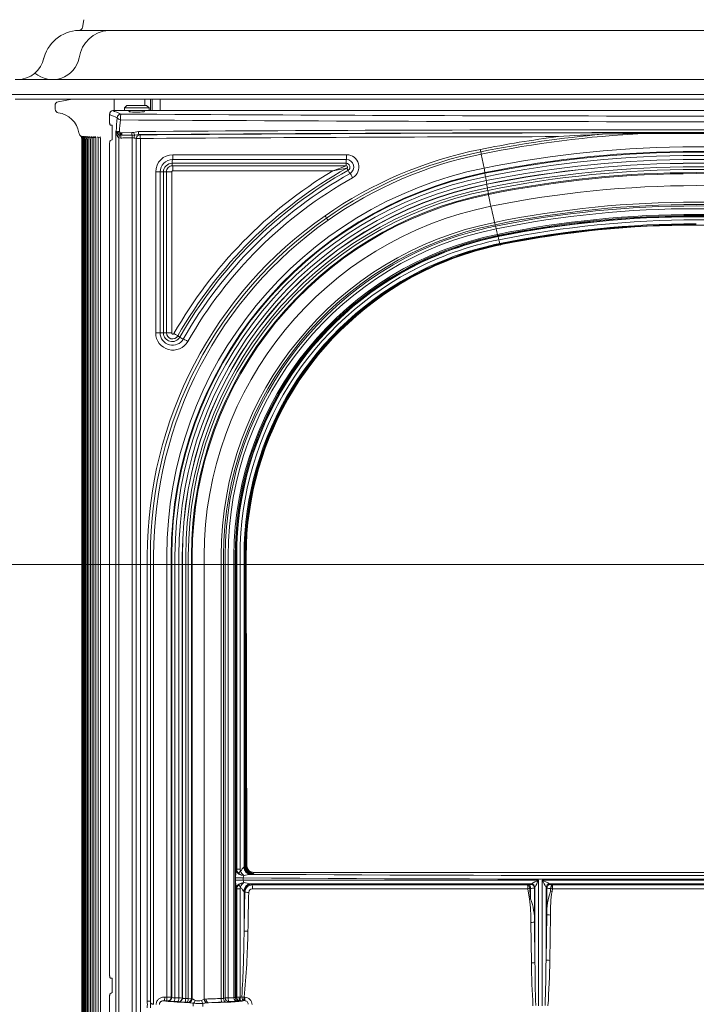
# Model space of a CAD drawing. Units: millimetres. Extents: x 116959 to 247620, y 106909 to 236552.
# Drawn here: x 130727 to 131002, y 113409 to 113809 of the extents above; entities that cross this region are included whole.
import ezdxf

# ---------------------------------------------------------------- set-up
doc = ezdxf.new("R2010")
doc.units = ezdxf.units.MM
doc.header["$LTSCALE"] = 0.2
doc.layers.add('2建築図', color=4, linetype='Continuous', lineweight=9)
doc.layers.add('6ビューポート', color=7, linetype='Continuous', lineweight=9, plot=False)

msp = doc.modelspace()

# ---------------------------------------------------------------- linework, layer by layer
at = {"layer": '2建築図', "linetype": 'Continuous'}
for p, q in [((130752.617, 113809.062), (130752.069, 113805.954)), ((130750.591, 113804.714), (131253.428, 113804.714)), ((130724.755, 113784.719), (131279.264, 113784.719)), ((131280.964, 113778.615), (130723.055, 113778.615)), ((130724.743, 113776.712), (130741.119, 113776.712)), ((130741.038, 113776.714), (130744.292, 113776.714)), ((130747.956, 113776.714), (130742.186, 113775.68)), ((130745.819, 113776.714), (130744.292, 113776.714)), ((130745.819, 113776.714), (130766.024, 113776.714)), ((130764.908, 113772.155), (130764.908, 113776.714)), ((130766.024, 113776.714), (131237.522, 113776.714)), ((130777.471, 113776.714), (130777.471, 113774.214)), ((130779.736, 113772.214), (130779.736, 113776.714)), ((130780.366, 113776.714), (130780.366, 113772.214)), ((130783.666, 113772.214), (130783.666, 113776.714)), ((130740.951, 113774.204), (130740.951, 113772.73)), ((130765.179, 113772.177), (130764.37, 113772.111)), ((130769.165, 113772.214), (130766.321, 113772.214)), ((130770.165, 113774.214), (130769.165, 113773.214)), ((130769.165, 113773.214), (130779.165, 113773.214)), ((130769.165, 113773.214), (130769.165, 113772.214)), ((130779.165, 113772.214), (130769.165, 113772.214)), ((130778.165, 113774.214), (130770.165, 113774.214)), ((130772.097, 113774.234), (130772.097, 113774.214)), ((130772.121, 113774.234), (130772.097, 113774.234)), ((130772.121, 113774.234), (130772.121, 113774.214)), ((130772.596, 113774.234), (130772.596, 113774.214)), ((130772.858, 113774.234), (130772.596, 113774.234)), ((130772.858, 113774.234), (130772.858, 113774.214)), ((130773.054, 113774.234), (130772.858, 113774.234)), ((130773.054, 113774.234), (130773.054, 113774.214)), ((130773.516, 113774.234), (130773.054, 113774.234)), ((130773.516, 113774.234), (130773.516, 113774.214)), ((130774.166, 113774.234), (130773.516, 113774.234)), ((130774.166, 113774.214), (130774.166, 113774.234)), ((130774.594, 113774.234), (130774.594, 113774.214)), ((130775.321, 113774.234), (130774.594, 113774.234)), ((130775.321, 113774.234), (130775.321, 113774.214)), ((130775.581, 113774.234), (130775.321, 113774.234)), ((130776.712, 113774.234), (130775.581, 113774.234)), ((130775.581, 113774.234), (130775.581, 113774.214)), ((130776.712, 113774.234), (130776.712, 113774.214)), ((130776.807, 113774.234), (130776.712, 113774.234)), ((130776.807, 113774.234), (130776.807, 113774.214)), ((130777.167, 113774.234), (130776.807, 113774.234)), ((130777.167, 113774.234), (130777.167, 113774.214)), ((130777.226, 113774.234), (130777.167, 113774.234)), ((130777.226, 113774.234), (130777.226, 113774.214)), ((130779.165, 113773.214), (130778.165, 113774.214)), ((130779.165, 113772.214), (130779.165, 113773.214)), ((131237.01, 113772.214), (130779.165, 113772.214)), ((130763.106, 113770.52), (130763.106, 113767.714)), ((130764.102, 113766.214), (130763.422, 113766.214)), ((130764.102, 113766.214), (130764.102, 113760.27)), ((130765.613, 113389.439), (130765.613, 113763.732)), ((130766.025, 113763.078), (130765.958, 113763.191)), ((130766.578, 113762.436), (130766.025, 113763.078)), ((130767.136, 113763.604), (130767.181, 113763.516)), ((130767.484, 113763.108), (130767.498, 113763.106)), ((130768.045, 113763.138), (130772.193, 113763.166)), ((130772.193, 113763.166), (130772.889, 113763.246)), ((130772.889, 113763.246), (130774.86, 113763.654)), ((130751.773, 113760.57), (130751.773, 113388.771)), ((130751.837, 113760.568), (130751.837, 113388.771)), ((130751.964, 113760.565), (130751.964, 113388.771)), ((130752.155, 113760.563), (130752.155, 113388.826)), ((130752.41, 113760.56), (130752.41, 113388.771)), ((130752.729, 113760.558), (130752.729, 113388.771)), ((130753.112, 113760.555), (130753.112, 113388.771)), ((130753.558, 113760.553), (130753.558, 113388.771)), ((130754.068, 113760.55), (130754.068, 113388.771)), ((130754.642, 113760.548), (130754.642, 113388.771)), ((130755.28, 113760.545), (130755.28, 113389.092)), ((130755.981, 113760.543), (130755.981, 113389.125)), ((130756.746, 113760.54), (130756.746, 113389.158)), ((130757.575, 113760.538), (130757.575, 113389.191)), ((130758.466, 113760.535), (130758.466, 113389.225)), ((130759.422, 113760.533), (130759.422, 113389.245)), ((130766.93, 113761.075), (130766.898, 113761.09)), ((130766.93, 113761.075), (130766.93, 113389.439)), ((130767.648, 113760.993), (130766.93, 113761.075)), ((130767.136, 113762.187), (130767.108, 113762.193)), ((130767.583, 113762.138), (130767.136, 113762.187)), ((130768.108, 113762.137), (130767.583, 113762.138)), ((130772.318, 113397.642), (130772.318, 113761.027)), ((130775.013, 113762.373), (130773.362, 113762.179)), ((130773.966, 113760.787), (130773.966, 113397.642)), ((130775.612, 113760.787), (130773.966, 113760.787)), ((130775.612, 113760.787), (130775.612, 113397.642)), ((130963.579, 113762.52), (130980.004, 113762.815)), ((130763.106, 113758.412), (130763.106, 113421.214)), ((130788.693, 113752.235), (130859.383, 113752.235)), ((130788.859, 113754.214), (130859.494, 113754.214)), ((130915.378, 113748.759), (130914.227, 113754.46)), ((130781.865, 113681.812), (130781.865, 113747.214)), ((130781.865, 113747.214), (130783.663, 113747.214)), ((130783.663, 113681.812), (130783.663, 113747.214)), ((130785.014, 113747.214), (130783.663, 113747.214)), ((130785.014, 113747.214), (130785.014, 113681.812)), ((130786.216, 113747.214), (130785.014, 113747.214)), ((130788.359, 113747.214), (130786.216, 113747.214)), ((130786.216, 113747.214), (130786.216, 113681.812)), ((130788.359, 113747.214), (130788.359, 113681.812)), ((130859.254, 113750.75), (130788.568, 113750.75)), ((130859.335, 113749.699), (130788.689, 113749.699)), ((130853.917, 113747.714), (130788.859, 113747.714)), ((130859.3, 113750.75), (130859.254, 113750.75)), ((130859.349, 113749.699), (130859.335, 113749.699)), ((130859.576, 113748.769), (130859.59, 113748.777)), ((130860.008, 113747.849), (130860.055, 113747.875)), ((130921.067, 113720.923), (130921.012, 113721.065)), ((130922.304, 113717.684), (130921.964, 113717.65)), ((130922.063, 113717.635), (130922.304, 113717.684)), ((130922.311, 113717.673), (130922.072, 113717.624)), ((130922.072, 113717.624), (130922.115, 113717.412)), ((130781.865, 113681.812), (130783.663, 113681.812)), ((130783.663, 113681.812), (130785.014, 113681.812)), ((130785.014, 113681.812), (130786.216, 113681.812)), ((130788.359, 113681.812), (130786.216, 113681.812)), ((130790.838, 113680.579), (130790.85, 113680.601)), ((130791.647, 113680.048), (130791.658, 113680.067)), ((130778.432, 113410.291), (130778.432, 113591.215)), ((130779.717, 113410.291), (130779.717, 113591.215)), ((130781.021, 113591.215), (130781.021, 113408.994)), ((130786.365, 113591.215), (130786.365, 113411.931)), ((130788.135, 113591.215), (130788.135, 113411.903)), ((130788.374, 113591.215), (130788.374, 113411.83)), ((130789.699, 113591.215), (130789.699, 113411.651)), ((130791.295, 113591.215), (130791.295, 113411.615)), ((130792.661, 113591.215), (130792.661, 113411.584)), ((130792.71, 113591.215), (130792.71, 113411.558)), ((130794.071, 113591.214), (130794.071, 113411.354)), ((130795.112, 113591.214), (130795.112, 113411.331)), ((130796.351, 113591.214), (130796.351, 113411.309)), ((130796.705, 113591.214), (130796.705, 113411.249)), ((130801.553, 113591.214), (130801.553, 113411.079)), ((130808.443, 113591.214), (130808.443, 113411.368)), ((130809.418, 113591.214), (130809.418, 113411.436)), ((130810.121, 113591.214), (130810.121, 113411.618)), ((130811.303, 113591.214), (130811.303, 113411.618)), ((130813.685, 113591.214), (130813.685, 113411.713)), ((130814.18, 113591.214), (130814.18, 113411.808)), ((130814.59, 113591.214), (130814.59, 113463.237)), ((130814.775, 113591.214), (130814.775, 113463.918)), ((130816.147, 113591.214), (130816.147, 113463.918)), ((130817.781, 113591.214), (130817.781, 113464.862)), ((130818.146, 113591.214), (130818.146, 113464.979)), ((130818.415, 113465.084), (130818.415, 113591.214)), ((130818.467, 113591.214), (130818.467, 113465.141)), ((130818.613, 113465.332), (130818.613, 113591.214)), ((130818.618, 113591.215), (130818.868, 113465.585)), ((130818.618, 113591.214), (130818.618, 113465.334)), ((130814.59, 113463.237), (130814.775, 113463.917)), ((130814.775, 113463.918), (130816.147, 113463.918)), ((130818.467, 113465.141), (130818.613, 113465.332)), ((130818.618, 113465.334), (130818.868, 113465.585)), ((130814.335, 113459.473), (130814.335, 113460.356)), ((130814.335, 113460.356), (130817.438, 113460.356)), ((130814.335, 113459.473), (130817.438, 113459.473)), ((130817.438, 113460.356), (130817.438, 113459.473)), ((130817.438, 113459.473), (130937.503, 113459.473)), ((130817.677, 113461.328), (130817.671, 113461.315)), ((130820.657, 113461.869), (130820.483, 113461.835)), ((130821.608, 113462.339), (130821.463, 113462.149)), ((130821.861, 113462.592), (130821.61, 113462.342)), ((131181.47, 113462.592), (130821.861, 113462.592)), ((130937.503, 113459.473), (130937.503, 113408.449)), ((130939.043, 113459.473), (130939.043, 113408.446)), ((130939.043, 113459.473), (131064.288, 113459.473)), ((130814.59, 113456.591), (130814.59, 113411.908)), ((130814.775, 113455.91), (130814.59, 113456.591)), ((130814.775, 113455.909), (130814.775, 113411.957)), ((130816.147, 113455.909), (130814.776, 113455.909)), ((130816.147, 113455.909), (130816.147, 113411.981)), ((130817.682, 113458.512), (130817.689, 113458.5)), ((130934.586, 113457.996), (130820.313, 113457.996)), ((130820.313, 113457.996), (130820.7, 113457.824)), ((130821.069, 113457.57), (130933.07, 113457.57)), ((130933.108, 113455.972), (130821.171, 113455.972)), ((130933.07, 113457.57), (130933.748, 113457.629)), ((130933.786, 113451.809), (130933.108, 113455.972)), ((130934.264, 113456.152), (130933.925, 113456.093)), ((130934.264, 113456.152), (130934.264, 113451.929)), ((130934.387, 113457.764), (130934.586, 113457.996)), ((130934.586, 113457.996), (130934.589, 113457.997)), ((130936.061, 113456.519), (130935.862, 113456.287)), ((130935.862, 113456.287), (130935.862, 113442.436)), ((130936.064, 113456.521), (130936.061, 113456.519)), ((130936.064, 113456.521), (130936.064, 113426.009)), ((130940.561, 113456.507), (130940.555, 113456.519)), ((130940.561, 113456.507), (130940.561, 113427.015)), ((130940.831, 113456.245), (130940.561, 113456.507)), ((130940.831, 113456.245), (130940.831, 113445.434)), ((131061.299, 113457.996), (130942.031, 113457.996)), ((130942.031, 113457.996), (130942.044, 113457.984)), ((130942.044, 113457.984), (130942.314, 113457.722)), ((130942.431, 113456.108), (130942.431, 113455.043)), ((130942.529, 113456.093), (130942.431, 113456.108)), ((130942.431, 113455.043), (130942.529, 113456.093)), ((130942.954, 113457.585), (130943.15, 113457.57)), ((130943.182, 113455.972), (130942.987, 113454.922)), ((130943.15, 113457.57), (131060.181, 113457.57)), ((131060.148, 113455.972), (130943.182, 113455.972)), ((130817.781, 113454.87), (130817.781, 113438.823)), ((130940.561, 113427.015), (130940.831, 113445.434)), ((130942.347, 113445.313), (130942.078, 113426.894)), ((130934.626, 113425.888), (130934.425, 113442.315)), ((130935.862, 113442.436), (130936.064, 113426.009)), ((130764.102, 113419.714), (130763.422, 113419.714)), ((130764.102, 113419.714), (130764.102, 113413.77)), ((130763.106, 113411.912), (130763.106, 113388.408)), ((130785.57, 113411.936), (130786.365, 113411.931)), ((130796.702, 113411.249), (130796.705, 113411.249)), ((130814.59, 113411.908), (130814.775, 113411.957)), ((130817.796, 113411.895), (130818.083, 113411.893)), ((130779.717, 113410.291), (130778.432, 113410.291)), ((130779.743, 113409.898), (130779.717, 113410.291)), ((130785.184, 113410.451), (130785.172, 113410.45)), ((130786.233, 113410.444), (130785.184, 113410.451)), ((130795.313, 113409.763), (130795.309, 113409.763)), ((130803.302, 113409.694), (130802.572, 113409.641)), ((130816.215, 113410.471), (130816.03, 113410.422)), ((130817.958, 113410.518), (130817.67, 113410.519))]:
    msp.add_line(p, q, dxfattribs=at)
for centre, radius, start, end in [((130751.173, 113789.349), 15.376, 92.167, 167.68027), ((130750.591, 113806.214), 1.5, 270.00286, 351.86578), ((130763.469, 113791.877), 12.855, 92.97015, 172.57587), ((130725.567, 113795.763), 11.038, 270.41856, 348.36611), ((130739.911, 113795.763), 11.038, 229.47681, 348.36611), ((130742.451, 113774.204), 1.5, 100.16021, 180), ((130742.451, 113772.73), 1.5, 180, 262.14048), ((130740.892, 113761.434), 9.903, 10.02654, 82.14048), ((130770.565, 113771.614), 0.6, 7.0686, 90), ((130777.765, 113771.614), 0.6, 90, 172.9314), ((130813.361, 113762.832), 47.554, 172.24917, 178.81918), ((130800.811, 113762.739), 33.687, 170.44966, 178.52963), ((131001.665, 151753.732), 37986.124, 269.6469361, 270.3530639), ((131001.665, 146766.071), 32996.158, 269.5937606, 270.4062394), ((130753.105, 113763.594), 2.5, 190.02654, 223.88652), ((130770.062, 113764.047), 4.46, 184.04778, 213.08655), ((130767.246, 113764.392), 1.761, 201.98385, 222.97323), ((130764.204, 113769.627), 6.798, 285.53658, 295.97252), ((130767.521, 113763.361), 0.257, 205.43123, 261.61093), ((130767.573, 113764.141), 1.037, 265.87681, 278.92392), ((130768.04, 113760.945), 2.193, 89.8682, 98.02773), ((131001.665, 78050.738), 35713.636, 89.6361314, 90.3638686), ((131001.665, 82749.632), 31013.57, 89.5812688, 90.4187312), ((130767.68, 113762.523), 1.632, 213.91647, 241.39644), ((130767.391, 113763.511), 1.348, 232.92121, 257.88378), ((130771.489, 113902.989), 140.822, 270.31163, 270.76204), ((130772.037, 113753.872), 7.161, 81.64592, 87.74911), ((131001.626, 113320.225), 444.871, 97.23736, 101.37643), ((131001.333, 113325.037), 439.108, 94.93232, 101.46466), ((131002.107, 113325.729), 437.645, 92.89501, 101.58395), ((131001.548, 112888.943), 874.401, 92.488713, 93.669738), ((131001.656, 98273.041), 15489.79, 89.9198014, 90.0800889), ((130947.139, 113590.681), 168.981, 101.35343, 124.80074), ((130947.324, 113591.154), 167.566, 101.45195, 124.95616), ((131001.665, 113323.485), 433.939, 78.53029, 101.46948), ((131001.665, 113323.22), 432.355, 78.53049, 101.4693), ((131001.665, 113323.024), 432.254, 78.53056, 101.46923), ((130788.862, 113747.217), 6.997, 90.02792, 180.02414), ((130788.688, 113747.21), 5.025, 89.95041, 179.94624), ((130947.533, 113591.688), 166.144, 101.56425, 125.1296), ((130859.387, 113749.215), 3.02, 299.18894, 90.07428), ((130859.489, 113749.214), 5.001, 299.23314, 89.94075), ((131001.665, 113322.77), 431.109, 78.53072, 101.46908), ((131001.665, 113322.689), 429.568, 78.53086, 101.46896), ((130788.559, 113747.205), 3.545, 89.85056, 179.85395), ((130788.694, 113747.221), 2.478, 90.11123, 180.14195), ((130947.218, 113591.089), 160.853, 101.41661, 179.95515), ((130947.149, 113591.069), 159.015, 101.40902, 179.94754), ((130788.859, 113747.215), 0.5, 90.02602, 180.02604), ((130947.827, 113591.328), 182.417, 120.98501, 150.35175), ((130947.688, 113591.209), 180.525, 119.21533, 150.31848), ((130947.579, 113591.191), 179.472, 119.20498, 150.31645), ((130919.625, 113410.993), 343.072, 100.08062, 101.04201), ((130864.973, 113750.486), 5.68, 177.33307, 187.96002), ((130859.308, 113749.215), 1.535, 299.15028, 90.28823), ((130859.37, 113749.212), 0.488, 296.76772, 92.58202), ((131001.665, 113322.397), 428.407, 78.53104, 101.46879), ((131001.665, 113322.324), 428.411, 78.53107, 101.46877), ((131001.665, 113322.032), 427.254, 78.53125, 101.4686), ((131001.665, 113321.98), 426.249, 78.53134, 101.46852), ((130947.1, 113591.056), 158.726, 101.40414, 179.94264), ((130947.034, 113591.037), 157.336, 101.39693, 179.9354), ((130947.013, 113591.03), 155.718, 101.39364, 179.93209), ((130947.685, 113591.249), 177.949, 119.20391, 150.33151), ((130947.819, 113591.327), 175.915, 119.2249, 150.35201), ((131001.665, 113321.778), 425.152, 78.53149, 101.46838), ((131001.665, 113321.617), 424.912, 78.53156, 101.46831), ((130946.938, 113591.009), 154.278, 101.38525, 179.92363), ((130946.92, 113591.004), 154.21, 101.38339, 179.92176), ((130946.845, 113590.983), 152.774, 101.37482, 179.91313), ((130946.831, 113590.978), 151.72, 101.37248, 179.91076), ((131001.665, 113321.465), 420.166, 78.53199, 101.46794), ((130946.78, 113590.963), 150.428, 101.36609, 179.90431), ((130946.738, 113590.952), 150.033, 101.3616, 179.89977), ((131001.665, 113322.211), 412.738, 78.53234, 101.46766), ((130946.698, 113590.936), 145.146, 101.35217, 179.89022), ((131001.665, 113322.321), 411.682, 78.53239, 101.46762), ((131001.665, 113322.628), 410.761, 78.53237, 101.46765), ((131001.665, 113322.894), 409.388, 78.53239, 101.46764), ((130946.8, 113591.192), 168.368, 124.80496, 179.99217), ((130947.248, 113591.144), 167.531, 124.9328, 179.97577), ((130947.775, 113591.112), 166.754, 125.08375, 179.96486), ((131001.665, 113323.117), 406.845, 78.53253, 101.46752), ((131001.665, 113323.245), 406.258, 78.53253, 101.46752), ((131001.665, 113323.49), 405.673, 78.5325, 101.46756), ((131001.665, 113323.619), 405.396, 78.53248, 101.46758), ((131001.665, 113323.869), 403.845, 78.53253, 101.46755), ((130946.887, 113590.979), 138.445, 101.36426, 179.90238), ((130946.915, 113590.985), 137.497, 101.36619, 179.90431), ((130946.993, 113591.005), 136.872, 102.9663, 179.91216), ((130947.061, 113591.021), 135.758, 101.38019, 179.9184), ((130946.993, 113591.005), 136.872, 101.37398, 102.9663), ((131001.582, 113324.774), 401.383, 89.98795, 101.47333), ((131001.586, 113325.019), 400.851, 89.98845, 101.47325), ((131001.602, 113325.162), 400.515, 89.99075, 101.47229), ((131001.605, 113325.23), 400.42, 96.37313, 101.47217), ((131001.673, 113326.438), 399.215, 90.00093, 101.46754), ((131001.673, 113326.432), 399.208, 90.001, 101.46679), ((131001.751, 113327.179), 398.47, 78.52457, 90.01217), ((130947.117, 113591.033), 133.432, 101.38401, 179.92222), ((130947.429, 113590.495), 133.56, 101.45872, 118.52965), ((130947.469, 113590.551), 133.169, 101.4594, 118.0543), ((130947.489, 113590.584), 132.99, 101.45958, 117.94965), ((130947.526, 113590.651), 131.625, 101.45941, 117.94984), ((130947.577, 113590.7), 130.029, 101.46029, 116.52051), ((130947.616, 113590.775), 129.671, 101.46033, 116.61881), ((130947.655, 113590.843), 129.413, 101.46069, 116.69547), ((130947.668, 113590.867), 129.362, 101.46074, 116.71299), ((130947.947, 113591.199), 129.058, 101.56975, 116.92002), ((130947.949, 113591.189), 129.056, 101.56677, 116.92115), ((130946.921, 113591.14), 132.741, 115.62329, 179.96802), ((130947.002, 113591.148), 132.412, 115.73053, 179.9713), ((130947.046, 113591.152), 132.271, 115.78109, 179.97285), ((130947.131, 113591.158), 130.983, 116.0946, 179.9752), ((130947.224, 113591.166), 129.443, 116.47521, 179.97879), ((130947.315, 113591.174), 129.169, 116.58093, 179.98201), ((130947.401, 113591.182), 128.987, 116.66429, 179.98572), ((130947.431, 113591.185), 128.964, 116.68419, 179.98677), ((130948.17, 113590.747), 129.558, 116.91794, 179.79354), ((130948.162, 113590.744), 129.545, 116.9169, 179.79215), ((130788.858, 113681.805), 6.993, 179.94272, 330.35706), ((130788.694, 113681.822), 5.031, 180.11084, 330.30551), ((130788.571, 113681.832), 3.556, 180.32039, 329.89051), ((130788.688, 113681.801), 2.472, 179.73325, 330.38974), ((130788.859, 113681.812), 0.499, 179.94697, 330.3528), ((130830.433, 113460.38), 16.098, 169.77954, 180.08795), ((130817.239, 113464.127), 2.473, 184.84558, 227.8974), ((130817.88, 113463.918), 1.734, 179.99673, 181.46332), ((130818.231, 113463.844), 2.084, 179.18265, 201.67248), ((130821.485, 113465.765), 5.847, 207.40192, 229.36466), ((130817.471, 113465.424), 0.642, 291.77742, 298.95492), ((130816.765, 113468.674), 3.945, 284.92605, 290.49232), ((130816.779, 113468.854), 4.109, 289.42966, 293.45368), ((130830.391, 113459.443), 16.056, 179.89429, 190.23398), ((130818.289, 113465.418), 4.136, 229.10157, 261.49213), ((130819.514, 113460.359), 2.076, 152.57594, 180.09615), ((130819.538, 113459.496), 2.1, 180.62364, 207.92845), ((130824.345, 113432.465), 29.622, 97.49124, 103.0075), ((130819.51, 113466.871), 5.131, 282.91474, 287.82577), ((130819.635, 113466.417), 4.661, 288.07332, 291.87014), ((131024.704, 113283.658), 196.252, 116.38036, 117.33408), ((131024.069, 113415.431), 97.125, 153.03452, 154.97182), ((131036.159, 113507.314), 108.26, 206.22566, 207.98222), ((131035.029, 113649.903), 213.253, 243.24961, 244.14531), ((130817.238, 113455.701), 2.471, 131.96878, 175.1659), ((130818.291, 113454.4), 4.144, 98.36297, 130.77284), ((130818.229, 113455.984), 2.082, 158.2525, 180.83226), ((130817.882, 113455.909), 1.735, 178.53739, 180.00327), ((130821.493, 113454.032), 5.868, 130.41513, 152.35263), ((130817.078, 113454.37), 0.863, 35.37414, 51.06243), ((130829.464, 113512.737), 55.501, 257.75126, 260.51041), ((130821.12, 113454.535), 3.036, 90.96419, 178.24123), ((130821.166, 113454.478), 1.494, 89.81866, 178.88811), ((130818.89, 113454.801), 3.523, 51.79655, 59.09475), ((131013.292, 113460.462), 79.487, 183.15126, 186.16247), ((130934.435, 113463.641), 7.491, 268.69683, 280.98462), ((130968.034, 113445.843), 27.206, 160.23527, 180.8619), ((130942.321, 113464.234), 8.128, 259.43841, 270.77494), ((131005.608, 113445.929), 63.263, 171.82765, 180.55813), ((130816.009, 113452.327), 3.099, 47.92809, 55.12644), ((127634.993, 113508.072), 3183.542, 358.753593, 359.038091), ((127872.015, 113507.976), 2948.142, 358.653573, 358.960796), ((130877.353, 113443.244), 57.079, 359.06715, 8.6296), ((130911.119, 113443.153), 24.753, 358.3392, 20.76626), ((130279.941, 113443.7), 537.862, 356.62288, 359.48049), ((130501.207, 113443.619), 318.174, 354.27767, 359.11454), ((130261.323, 113431.12), 679.251, 358.09288, 359.653749), ((131269.181, 113429.172), 334.571, 180.56234, 183.55844), ((131603.721, 113429.284), 667.665, 180.281022, 181.781529), ((130601.627, 113431.012), 340.476, 356.19093, 359.30696), ((130786.628, 113371.7), 40.232, 87.85339, 90.37446), ((130785.859, 113403.998), 8.226, 72.19866, 73.93986), ((130773.242, 112635.621), 776.204, 88.667303, 88.785183), ((130791.518, 113391.608), 20.008, 86.72469, 90.6369), ((130792.411, 113411.039), 0.599, 60.0565, 65.31573), ((130780.864, 112789.654), 621.84, 88.687054, 88.782972), ((130795.049, 113373.217), 38.114, 88.04238, 89.90606), ((130791.796, 113383.444), 28.235, 79.99326, 80.71483), ((130810.906, 113387.979), 24.922, 112.04163, 114.7583), ((130802.554, 113406.431), 4.755, 92.50432, 102.14961), ((130810.466, 113246.411), 164.969, 90.70296, 92.82149), ((130808.233, 113421.372), 10.006, 271.19793, 276.80087), ((130810.442, 113463.121), 51.51, 270.95683, 273.60935), ((130813.528, 113413.873), 2.165, 274.15937, 287.52922), ((130812.942, 113417.764), 6.083, 281.74647, 285.72576), ((130815.744, 113376.689), 35.281, 90.03523, 91.57364), ((130815.517, 113428.096), 16.127, 270.72918, 272.23831), ((130815.824, 113426.356), 14.379, 271.28712, 274.16747), ((130818.113, 113408.994), 2.9, 358.47631, 90.58604), ((130735.982, 113408.972), 42.471, 358.22149, 1.77851), ((130833.725, 113409.042), 53.988, 179.09087, 181.47251), ((130786.299, 113407.799), 2.646, 81.62802, 91.43034), ((130784.469, 113402.963), 7.776, 71.65771, 73.44678), ((130789.014, 113422.325), 12.163, 260.06924, 271.14337), ((130773.199, 112671.289), 739.05, 88.634244, 88.755055), ((130790.857, 113408.444), 1.685, 78.81662, 91.46776), ((130790.947, 113409.633), 0.521, 57.36662, 62.939), ((130793.292, 113420.13), 10.268, 258.40343, 271.86003), ((130780.82, 112825.425), 584.584, 88.645879, 88.744809), ((130794.616, 113406.97), 2.875, 82.86563, 89.62112), ((130790.593, 113384.125), 26.068, 79.57724, 80.32786), ((130790.235, 113375.11), 35.023, 78.54425, 81.66256), ((130799.297, 113435.309), 25.959, 265.34618, 273.719), ((130799.194, 113414.379), 3.979, 250.02898, 288.68453), ((130822.547, 113269.824), 141.237, 98.13042, 98.78312), ((130810.576, 113277.492), 132.402, 90.78492, 93.14958), ((130808.395, 113441.285), 31.406, 270.6712, 273.83638), ((130810.543, 113490.096), 79.971, 270.76729, 272.8964), ((130814.289, 113418.628), 8.406, 272.00796, 278.84669), ((130814.244, 113417.355), 7.159, 280.77294, 284.45), ((130816.377, 113409.491), 0.993, 90.29588, 99.39111), ((130815.862, 113453.012), 42.532, 270.68777, 272.43736), ((130818.049, 113409.106), 1.414, 357.20357, 93.67968)]:
    msp.add_arc(centre, radius, start, end, dxfattribs=at)
for centre, major_axis, ratio, start_param, end_param in [((131691.072, 113782.484), (-938.5, 0), 0.0699268, 0.1587301, 0.179897), ((130766.321, 113772.109), (-1.5, 0), 0.0699268, 4.712389, 5.5778805), ((130774.165, 113771.725), (3.05, 0), 0.0699268, 2.9943506, 6.2831853), ((130774.165, 113771.725), (3.05, 0), 0.0699268, 0, 0.1472421), ((131691.072, 113780.988), (-940, 0), 0.0698152, 0.1601867, 0.179897), ((130767.717, 113769.246), (0.538, 1.4), 0.981542, 0.3733595, 1.9316741), ((130767.717, 113769.246), (-1.485, 0.214), 0.6171329, 0.2294023, 1.5749005), ((130767.717, 113769.246), (0.011, 1.5), 0.1006901, 0.0701704, 2.2293607), ((130767.294, 113763.812), (-1.5, 0.039), 0.1423408, 0.1792003, 1.4688617), ((130767.294, 113763.812), (0.545, -1.397), 0.9819902, 4.3465319, 4.7743856), ((130767.294, 113763.812), (-1.37, -0.61), 0.0850867, 0.1904035, 1.4174378), ((130767.44, 113763.414), (-0.989, -1.128), 0.0036647, -1.4225599, -0.5171669), ((130767.637, 113763.244), (-0.614, -1.369), 0.0561033, -1.4456503, -0.6703651), ((130767.651, 113763.243), (-0.595, -1.377), 0.0582258, -1.4462179, -0.6725797), ((130767.894, 113763.251), (-0.298, -1.47), 0.0879084, -1.4612319, -0.6942258), ((130768.203, 113763.276), (0.012, -1.5), 0.1067315, 4.8039801, 5.5743555), ((130772.348, 113763.309), (0.012, -1.5), 0.1048604, 4.8069024, 5.5757524), ((130773.044, 113763.4), (0.501, -1.414), 0.1320085, 4.7751767, 5.7069641), ((130775.013, 113763.869), (0.011, -1.5), 0.1039501, 4.856056, 6.2129912), ((131001.665, 113609.154), (-2201.5, 0), 0.0699268, 4.6094561, 4.8153219), ((131691.086, 113749.364), (-940.014, 0), 0.0699263, -0.1666961, -0.1621848), ((130765.56, 113761.613), (0.867, 1.224), 0.4353539, 5.011591, 5.7095507), ((130766.706, 113761.09), (0.37, 1.454), 0.1239657, 4.7439614, 5.6046336), ((130766.77, 113761.075), (0.348, 1.459), 0.1036773, 4.7371101, 5.6039706), ((130767.488, 113760.993), (0.011, -1.5), 0.1062238, 1.5700073, 2.4379739), ((130772.162, 113761.027), (0.011, -1.5), 0.1041039, 1.5700394, 2.4342281), ((130773.68, 113760.957), (-0.046, -1.499), 0.4018477, 3.7724136, 4.7247255), ((130772.474, 113760.765), (1.5, 0), 0.1398536, 0.1036143, 1.1570892), ((130775.458, 113760.787), (-0.837, -1.245), 0.9922398, 3.7372077, 5.3007891), ((130772.474, 113762.261), (3, 0), 0.0699268, 0.1036143, 0.5622119), ((130775.458, 113760.787), (-0.011, 1.5), 0.1027486, 4.7116468, 6.2130001), ((131001.665, 113607.658), (-2200, 0), 0.0699745, -1.5453009, -1.4678634), ((130913.814, 113756.355), (0.297, -1.47), 0.0391189, 0.8417584, 1.5629069), ((130914.281, 113754.411), (-0.293, 1.471), 0.0295033, 0.841809, 1.5317663), ((130788.714, 113750.75), (0, -1.5), 0.0967302, 3.2849402, 4.712389), ((130788.665, 113754.214), (0, 2), 0.0967302, 3.2849402, 4.712389), ((130859.397, 113750.75), (0, -1.5), 0.0646234, 3.2849402, 4.712389), ((130859.365, 113754.214), (0, -2), 0.0646234, 0.1433476, 1.5707963), ((130788.707, 113751.187), (0, -1.5), 0.0967302, 5.0079896, 6.1585944), ((130788.665, 113747.714), (0, -2), 0.0967302, 1.5707963, 3.0170017), ((130859.347, 113751.187), (0, -1.5), 0.0646443, 5.0079896, 6.1585944), ((130860.311, 113747.47), (-0.732, 1.309), 0.0560967, 0.0933322, 1.2460079), ((130860.358, 113747.497), (-0.766, 1.29), 0.0473266, 0.0967757, 1.2451758), ((130860.152, 113747.875), (0.732, -1.309), 0.0561362, 4.6810181, 6.1086535), ((130915.292, 113748.821), (0.399, -1.96), 0.0362231, 0.2801166, 1.5316491), ((130906.154, 113791.451), (9.443, -46.413), 0.0362231, 0.2568671, 0.2801166), ((130861.804, 113744.85), (-0.976, 1.746), 0.0554712, 4.681398, 6.1086601), ((130916.107, 113744.81), (-0.387, 1.904), 0.0362231, 0.2568671, 1.3189976), ((130910.771, 113759.865), (12.27, -60.306), 0.0362231, 1.291711, 1.3189976), ((130916.069, 113744.217), (0.407, -2.003), 0.0362231, 0.1843854, 1.291711), ((130916.879, 113740.287), (-0.39, 1.919), 0.0362231, 0.1572929, 1.3166833), ((130913.465, 113756.591), (2.972, -14.607), 0.0362231, 0.1572929, 0.1843854), ((130912.576, 113752.481), (9.767, -48.004), 0.0362231, 1.2943391, 1.3166833), ((130916.733, 113740.253), (0.408, -2.008), 0.0362231, 0.4385236, 1.2943391), ((130909.981, 113770.776), (7.292, -35.838), 0.0362231, 0.412154, 0.4385236), ((130917.767, 113735.387), (0.592, -2.911), 0.0362231, 3.5537467, 5.5333111), ((130919.867, 113722.927), (-2.849, 14), 0.0362231, -1.3046403, -0.7498742), ((130850.595, 113729.438), (0.856, -1.232), 0.0563876, 0.6535628, 1.5316171), ((130852.039, 113727.541), (-0.863, 1.227), 0.0491417, 0.6532692, 1.5133429), ((130919.572, 113727.217), (0.383, -1.88), 0.0362231, -1.3046403, -0.7125412), ((130919.491, 113727.688), (-0.508, 2.499), 0.0362231, 2.4290514, 3.1425901), ((130920.298, 113723.723), (0.298, -1.466), 0.0362231, 1.8308223, 3.1425901), ((130920.17, 113725.675), (1.205, -5.922), 0.0362231, -1.3107703, -0.8737446), ((130920.632, 113722.77), (0.292, -1.437), 0.0362231, -0.8737446, -0.2960775), ((130917.992, 113736.518), (3.21, -15.778), 0.0362231, -0.2960775, -0.2106243), ((130921.402, 113719.209), (-0.356, 1.75), 0.0362231, -1.3216866, -0.2106243), ((130921.344, 113720.187), (0.428, -2.106), 0.0362231, -1.3216866, -0.2394193), ((130918.303, 113735.839), (3.701, -18.188), 0.0362231, -0.2394193, -0.159639), ((130914.743, 113753.873), (7.413, -36.433), 0.0362231, -0.159639, -0.1214078), ((130921.167, 113721.57), (0.798, -3.92), 0.0362225, 6.1617772, 6.2794882), ((130923.066, 113712.736), (-1.003, 4.898), 0.0187694, -0.0698255, -0.0037453), ((130923.3, 113712.784), (-0.997, 4.9), 0.0139028, -0.06982, -0.003695), ((130789.1, 113681.565), (1.738, -0.99), 0.0479597, 0.0431346, 1.4868248), ((130792.141, 113679.84), (-1.303, 0.742), 0.0454109, 0.0431295, 1.2080147), ((130792.154, 113679.862), (-1.303, 0.743), 0.0473581, 0.0431513, 1.2080773), ((130791.801, 113680.067), (1.303, -0.742), 0.0473439, 4.6294611, 6.0575025), ((130794.747, 113678.347), (-1.738, 0.99), 0.0466768, 4.6306535, 6.0575097), ((130817.49, 113463.237), (-2.931, 0.639), 0.6249574, 0.3358311, 1.767713), ((130816.77, 113463.074), (-1.342, -1.177), 0.1795625, 4.9141896, 5.6224614), ((130820.483, 113464.828), (0.503, -2.958), 0.9228304, 4.5568452, 6.1010922), ((130820.657, 113464.862), (0.687, -2.92), 0.9563862, 4.4911337, 6.0420492), ((130821.081, 113464.979), (0.938, -2.849), 0.9759149, 4.4013992, 5.9577075), ((130814.473, 113465.167), (4, 0), 0.1223719, -0.1709788, -0.0532677), ((130821.371, 113465.084), (1.126, -2.781), 0.9830875, 4.3334896, 5.8924168), ((130821.463, 113465.141), (2.386, -1.819), 0.996156, 3.7948943, 5.3619766), ((130821.608, 113465.332), (2.386, -1.819), 0.996156, 3.7948943, 5.3619766), ((130821.61, 113465.334), (2.121, -2.121), 0.9951458, 3.9294238, 5.4953542), ((130821.875, 113465.599), (2.132, 2.132), 0.9951458, 2.3586275, 3.9245578), ((131001.665, 113613.494), (2199.2, 0), 0.0698791, 4.6285205, 4.7962574), ((131001.665, 113614.99), (-2197.7, 0), 0.0699268, 1.4882608, 1.6533318), ((130814.473, 113462.175), (7, 0), 0.0699268, -0.1709788, -0.0532677), ((130817.49, 113456.591), (-2.931, -0.639), 0.6246477, 4.5118643, 5.947465), ((130816.772, 113456.755), (-1.338, 1.181), 0.1803708, 0.6621466, 1.3692018), ((130820.27, 113455.041), (-0.981, -2.835), 0.8721072, 3.5030846, 5.0054163), ((130820.657, 113454.87), (-1.554, -2.566), 0.9445689, 3.6967921, 5.2319723), ((130821.048, 113456.093), (0, 1.5), 0.0822558, 4.6317368, 6.1086524), ((130933.062, 113456.093), (0, 1.5), 0.031243, 4.6317368, 6.1086524), ((130933.062, 113456.093), (-0.177, 1.49), 0.5730773, 4.6445264, 6.0697776), ((130933.062, 113456.093), (1.489, 0.179), 0.0837238, 4.7336973, 5.3209075), ((130933.74, 113456.152), (-0.09, 1.497), 0.3491273, 4.6913297, 6.0968896), ((130934.379, 113456.287), (-1.136, 0.979), 0.9742204, 3.8657525, 5.4053437), ((130934.578, 113456.519), (-1.136, 0.979), 0.9742198, 3.8657429, 5.4053528), ((130934.581, 113456.521), (-1.151, 0.962), 0.9733177, 3.8509576, 5.3896233), ((130942.024, 113456.519), (-0.981, -1.135), 0.965159, 3.8669271, 5.4074502), ((130942.037, 113456.507), (-1.046, -1.075), 0.9692016, 3.9238148, 5.4681316), ((130942.307, 113456.245), (-1.046, -1.075), 0.9692021, 3.923825, 5.4681238), ((130942.947, 113456.108), (-0.104, -1.496), 0.3432192, 3.3274737, 4.7361624), ((130942.947, 113455.043), (-1.469, 0.302), 0.0736077, 1.2271847, 1.6131493), ((130943.143, 113456.093), (-0.125, -1.495), 0.4080084, 3.3328894, 4.7465454), ((130943.143, 113456.093), (-1.479, 0.252), 0.0750253, 1.1555687, 1.6105117), ((130943.143, 113456.093), (0, -1.5), 0.026652, 1.4901441, 2.9670597), ((130819.548, 113454.628), (1.5, -0.027), 0.0793316, 3.3666429, 4.7966023), ((130933.74, 113451.929), (1.46, 0.345), 0.0855001, 4.7238694, 5.0596429), ((130942.307, 113445.434), (-1.5, 0.022), 0.0801931, 0.1807873, 1.598912), ((130934.379, 113442.436), (1.5, 0.018), 0.0809689, 4.7419298, 6.1326649), ((130819.219, 113438.823), (-1.5, 0.035), 0.0788785, 0.2899196, 1.6555359), ((130942.037, 113427.015), (-1.5, 0.022), 0.0801918, 0.1807873, 1.5990162), ((130934.581, 113426.009), (1.5, 0.018), 0.0809673, 4.7418199, 6.1326649), ((131691.086, 113402.864), (-940.014, 0), 0.0699263, -0.1666961, -0.1621848), ((130786.233, 113411.931), (0.009, 1.49), 0.0886001, 3.2116819, 4.7129401), ((130786.684, 113411.903), (-0.425, -1.428), 0.9712937, 0.2976122, 1.8524679), ((130786.916, 113411.83), (-0.47, -1.414), 0.9763078, 0.328232, 1.8846709), ((130789.256, 113411.651), (-0.032, -1.49), 0.2967645, 0.0731123, 1.5772467), ((130790.814, 113411.615), (-0.036, -1.49), 0.3226893, 0.0737659, 1.5784913), ((130791.184, 113411.584), (-0.683, -1.324), 0.9885559, 0.480708, 2.0421284), ((130791.228, 113411.558), (-0.809, -1.251), 0.9918097, 0.5777578, 2.1410543), ((130793.626, 113411.354), (-0.033, -1.49), 0.2989723, 0.0731652, 1.5773478), ((130794.635, 113411.331), (-0.035, -1.49), 0.3202026, 0.0737, 1.5783663), ((130794.973, 113411.309), (-0.251, -1.469), 0.9233759, 0.1827212, 1.7270615), ((130795.309, 113411.249), (-0.27, -1.465), 0.9329007, 0.1949282, 1.7409631), ((130795.312, 113411.249), (-0.277, -1.464), 0.9328851, 0.2009695, 1.7455171), ((130802.592, 113411.079), (0.362, -1.445), 0.6861367, 4.5422545, 5.9149442), ((130803.302, 113411.181), (0.087, -1.487), 0.6409614, 4.6749153, 6.1921805), ((130808.763, 113411.368), (0.023, -1.49), 0.2148716, 4.7090829, 6.2116996), ((130810.496, 113411.436), (0.109, -1.486), 0.7224556, 4.65951, 6.1821243), ((130811.615, 113411.618), (-1.496, 0), 0.0002853, -1.3603412, -0.0485735), ((130811.609, 113411.618), (1.223, -0.85), 0.9963932, 3.7507711, 5.3181804), ((130811.614, 113411.618), (0.022, -1.49), 0.2088827, 4.7092688, 6.2117947), ((130814.584, 113411.713), (0.079, -1.488), 0.6026432, 4.6805312, 6.1956607), ((130815.582, 113411.808), (0.284, -1.463), 0.9388263, 4.5320637, 6.0792239), ((130816.03, 113411.908), (0.379, -1.441), 0.9641411, 4.4643665, 6.0172157), ((130816.215, 113411.957), (0.379, -1.441), 0.9641411, 4.4643665, 6.0172157), ((130816.372, 113411.97), (0.05, -1.489), 0.4357766, 4.6976278, 6.205605), ((130817.67, 113412.016), (-0.066, 1.499), 0.5337984, 1.5472149, 3.0590065), ((130817.67, 113412.016), (-1.49, 0.169), 0.0709644, 1.0112827, 1.6628531), ((130817.67, 113412.016), (-0.009, -1.5), 0.0841304, 0.070062, 1.4906394), ((130817.958, 113412.014), (-0.009, -1.5), 0.0839989, 0.0700612, 1.4906379), ((130801.386, 113410.911), (-17.5, 0), 0.0699268, 0.3858273, 1.216176), ((130797.374, 113408.223), (0.025, 1.5), 0.2291742, 0.6336748, 1.5745699), ((130797.008, 113410.639), (-0.459, -1.417), 0.5355456, 0.7511384, 1.7426048), ((130800.963, 113410.609), (0.389, -1.438), 0.3217336, 4.6256302, 5.6133508), ((130800.999, 113408.191), (0.002, 1.5), 0.0221166, 0.6285707, 1.5708305), ((130801.386, 113410.911), (17.5, 0), 0.0699268, 4.8221164, 5.9561586), ((130811.615, 113410.131), (-0.0061, 0), 0.0699268, 4.9228441, 6.2346118)]:
    msp.add_ellipse(centre, major_axis=major_axis, ratio=ratio, start_param=start_param, end_param=end_param, dxfattribs=at)
for points, knots in [([(130763.106, 113770.52), (130763.106, 113770.637), (130763.118, 113770.75), (130763.16, 113770.971), (130763.192, 113771.077), (130763.269, 113771.273), (130763.316, 113771.366), (130763.418, 113771.532), (130763.474, 113771.606), (130763.595, 113771.741), (130763.66, 113771.801), (130763.792, 113771.904), (130763.861, 113771.947), (130764.072, 113772.056), (130764.22, 113772.099), (130764.37, 113772.111)], [0, 0, 0, 0, 0.125, 0.125, 0.25, 0.25, 0.375, 0.375, 0.5, 0.5, 0.625, 0.625, 0.75, 0.75, 1, 1, 1, 1]), ([(130763.106, 113767.714), (130763.106, 113767.599), (130763.109, 113767.487), (130763.12, 113767.268), (130763.127, 113767.163), (130763.147, 113766.97), (130763.158, 113766.88), (130763.184, 113766.72), (130763.198, 113766.649), (130763.244, 113766.458), (130763.278, 113766.367), (130763.349, 113766.244), (130763.385, 113766.214), (130763.422, 113766.214)], [0, 0, 0, 0, 0.125, 0.125, 0.25, 0.25, 0.375, 0.375, 0.5, 0.5, 0.75, 0.75, 1, 1, 1, 1]), ([(130767.181, 113763.516), (130767.189, 113763.498), (130767.209, 113763.457), (130767.234, 113763.387), (130767.259, 113763.315), (130767.281, 113763.27), (130767.29, 113763.251)], [0, 0, 0, 0, 0.2035042, 0.4813964, 0.7786309, 1, 1, 1, 1]), ([(130751.381, 113761.788), (130751.322, 113761.85), (130751.273, 113761.9), (130751.3, 113761.87), (130751.324, 113761.84), (130751.361, 113761.794), (130751.477, 113761.638), (130751.656, 113761.304), (130751.782, 113760.891), (130751.759, 113760.644), (130751.752, 113760.572)], [0, 0, 0, 0, 0.3425844, 0.4046952, 0.4376237, 0.4659084, 0.5088139, 0.6829804, 0.9208908, 1, 1, 1, 1]), ([(130751.39, 113761.835), (130751.39, 113761.835), (130751.397, 113761.827), (130751.44, 113761.772), (130751.503, 113761.685), (130751.634, 113761.477), (130751.773, 113761.117), (130751.868, 113760.762), (130751.833, 113760.582), (130751.83, 113760.57)], [0.55062399, 0.55062399, 0.55062399, 0.55062399, 0.62042008, 0.65152258, 0.68156791, 0.73407534, 0.84845548, 0.99135008, 1, 1, 1, 1]), ([(130751.545, 113761.796), (130751.545, 113761.796), (130751.549, 113761.791), (130751.573, 113761.762), (130751.625, 113761.69), (130751.735, 113761.519), (130751.895, 113761.156), (130751.996, 113760.785), (130751.961, 113760.578), (130751.959, 113760.568)], [0.5543516, 0.5543516, 0.5543516, 0.5543516, 0.59459679, 0.64193874, 0.67870119, 0.72174261, 0.82598702, 0.99273006, 1, 1, 1, 1]), ([(130751.759, 113761.762), (130751.759, 113761.762), (130751.758, 113761.763), (130751.763, 113761.758), (130751.807, 113761.699), (130751.883, 113761.586), (130752.017, 113761.334), (130752.146, 113760.967), (130752.134, 113760.694), (130752.127, 113760.563)], [0.59974643, 0.59974643, 0.59974643, 0.59974643, 0.60097394, 0.66511493, 0.70757938, 0.74438033, 0.80024271, 0.91751071, 1, 1, 1, 1]), ([(130752.032, 113761.732), (130752.032, 113761.732), (130752.034, 113761.731), (130752.048, 113761.714), (130752.106, 113761.631), (130752.213, 113761.453), (130752.342, 113761.131), (130752.426, 113760.793), (130752.4, 113760.608), (130752.393, 113760.564)], [0.62317704, 0.62317704, 0.62317704, 0.62317704, 0.64160996, 0.70179231, 0.74289872, 0.7846588, 0.87138525, 0.97321345, 1, 1, 1, 1]), ([(130752.367, 113761.704), (130752.367, 113761.704), (130752.371, 113761.7), (130752.396, 113761.668), (130752.47, 113761.556), (130752.6, 113761.305), (130752.727, 113760.941), (130752.71, 113760.673), (130752.703, 113760.558)], [0.61467087, 0.61467087, 0.61467087, 0.61467087, 0.64936607, 0.71051188, 0.75616178, 0.80883233, 0.93027782, 1, 1, 1, 1]), ([(130752.764, 113761.678), (130752.764, 113761.678), (130752.771, 113761.67), (130752.807, 113761.622), (130752.89, 113761.487), (130753.015, 113761.216), (130753.117, 113760.873), (130753.097, 113760.64), (130753.09, 113760.557)], [0.6060522, 0.6060522, 0.6060522, 0.6060522, 0.65658559, 0.71878625, 0.76600454, 0.82913408, 0.94820652, 1, 1, 1, 1]), ([(130753.223, 113761.653), (130753.223, 113761.653), (130753.233, 113761.642), (130753.281, 113761.573), (130753.376, 113761.407), (130753.499, 113761.092), (130753.581, 113760.768), (130753.553, 113760.578), (130753.55, 113760.555)], [0.59736716, 0.59736716, 0.59736716, 0.59736716, 0.66369432, 0.72720412, 0.77974958, 0.85712284, 0.98543519, 1, 1, 1, 1]), ([(130754.442, 113761.208), (130754.429, 113761.211), (130754.231, 113761.258), (130753.924, 113761.458), (130753.724, 113761.65), (130753.753, 113761.621), (130753.825, 113761.515), (130753.936, 113761.293), (130754.052, 113760.954), (130754.053, 113760.699), (130754.054, 113760.549)], [0, 0, 0, 0, 0.0126457, 0.2241743, 0.5753949, 0.6703827, 0.7411438, 0.8018348, 0.9016667, 1, 1, 1, 1]), ([(130754.976, 113761.211), (130754.969, 113761.212), (130754.779, 113761.259), (130754.509, 113761.441), (130754.325, 113761.605), (130754.328, 113761.609), (130754.381, 113761.534), (130754.476, 113761.364), (130754.593, 113761.047), (130754.669, 113760.734), (130754.641, 113760.556), (130754.64, 113760.55)], [0, 0, 0, 0, 0.0068381, 0.2237436, 0.5397866, 0.6392151, 0.7175175, 0.7775496, 0.8599151, 0.9958142, 1, 1, 1, 1]), ([(130755.824, 113761.152), (130755.727, 113761.173), (130755.457, 113761.234), (130755.133, 113761.429), (130754.971, 113761.585), (130754.976, 113761.586), (130755.035, 113761.502), (130755.13, 113761.32), (130755.252, 113760.992), (130755.265, 113760.727), (130755.273, 113760.544)], [0, 0, 0, 0, 0.0896196, 0.2921393, 0.5728685, 0.6699576, 0.7436876, 0.8024099, 0.884424, 1, 1, 1, 1]), ([(130755.687, 113761.561), (130755.687, 113761.561), (130755.697, 113761.55), (130755.751, 113761.47), (130755.85, 113761.273), (130755.962, 113760.948), (130755.965, 113760.698), (130755.966, 113760.541)], [0.59479884, 0.59479884, 0.59479884, 0.59479884, 0.66522585, 0.74223899, 0.80661895, 0.89757089, 1, 1, 1, 1]), ([(130756.442, 113761.165), (130756.368, 113761.182), (130756.212, 113761.218), (130756.096, 113761.268), (130756.037, 113761.299)], [0, 0, 0, 0, 0.0722086, 0.17942566, 0.17942566, 0.17942566, 0.17942566]), ([(130756.46, 113761.54), (130756.46, 113761.54), (130756.47, 113761.528), (130756.529, 113761.44), (130756.629, 113761.232), (130756.734, 113760.912), (130756.73, 113760.674), (130756.727, 113760.538)], [0.5885516, 0.5885516, 0.5885516, 0.5885516, 0.66704989, 0.74531155, 0.81331333, 0.91011581, 1, 1, 1, 1]), ([(130757.181, 113761.164), (130757.108, 113761.181), (130756.961, 113761.215), (130756.851, 113761.262), (130756.797, 113761.29)], [0, 0, 0, 0, 0.07345459, 0.17439133, 0.17439133, 0.17439133, 0.17439133]), ([(130757.273, 113761.51), (130757.224, 113761.554), (130757.184, 113761.597), (130757.139, 113761.652), (130757.128, 113761.666), (130757.119, 113761.679)], [0.187504314, 0.187504314, 0.187504314, 0.187504314, 0.25, 0.25, 0.271676785, 0.271676785, 0.271676785, 0.271676785]), ([(130757.332, 113761.488), (130757.317, 113761.501), (130757.278, 113761.533), (130757.303, 113761.515), (130757.371, 113761.407), (130757.474, 113761.182), (130757.57, 113760.869), (130757.559, 113760.645), (130757.553, 113760.537)], [0, 0, 0, 0, 0.1104967, 0.3442609, 0.5040295, 0.6472541, 0.8544214, 1, 1, 1, 1]), ([(130758.194, 113761.499), (130758.194, 113761.499), (130758.208, 113761.484), (130758.278, 113761.372), (130758.382, 113761.131), (130758.47, 113760.824), (130758.452, 113760.616), (130758.446, 113760.535)], [0.57450659, 0.57450659, 0.57450659, 0.57450659, 0.67400786, 0.75646317, 0.83267249, 0.9444332, 1, 1, 1, 1]), ([(130758.849, 113761.163), (130758.779, 113761.18), (130758.577, 113761.226), (130758.453, 113761.297), (130758.385, 113761.343)], [0, 0, 0, 0, 0.07593983, 0.25502697, 0.25502697, 0.25502697, 0.25502697]), ([(130759.154, 113761.484), (130759.155, 113761.483), (130759.171, 113761.461), (130759.246, 113761.339), (130759.348, 113761.091), (130759.43, 113760.79), (130759.41, 113760.595), (130759.403, 113760.533)], [0.61406162, 0.61406162, 0.61406162, 0.61406162, 0.71402109, 0.78551202, 0.85708489, 0.96170404, 1, 1, 1, 1]), ([(130763.408, 113759.978), (130763.372, 113759.962), (130763.337, 113759.919), (130763.269, 113759.773), (130763.237, 113759.672), (130763.179, 113759.407), (130763.154, 113759.244), (130763.126, 113758.954), (130763.119, 113758.853), (130763.109, 113758.638), (130763.106, 113758.525), (130763.106, 113758.412)], [0, 0, 0, 0, 0.25, 0.25, 0.5, 0.5, 0.75, 0.75, 0.875, 0.875, 1, 1, 1, 1]), ([(130772.318, 113761.027), (130771.324, 113761.02), (130770.329, 113761.013), (130769.335, 113761.006), (130768.772, 113761.001), (130768.21, 113760.997), (130767.648, 113760.993)], [0, 0, 0, 0, 0.638754, 0.638754, 0.638754, 1, 1, 1, 1]), ([(130772.255, 113762.168), (130771.261, 113762.161), (130770.266, 113762.153), (130769.272, 113762.146), (130768.884, 113762.143), (130768.496, 113762.14), (130768.108, 113762.137)], [0, 0, 0, 0, 0.7192992, 0.7192992, 0.7192992, 1, 1, 1, 1]), ([(130859.335, 113749.699), (130859.26, 113749.667), (130859.076, 113749.599), (130858.686, 113749.456), (130858.467, 113749.376), (130857.803, 113749.135), (130857.335, 113748.966), (130855.896, 113748.442), (130854.922, 113748.086), (130853.917, 113747.714)], [0, 0, 0, 0, 0.125, 0.125, 0.25, 0.25, 0.5, 0.5, 1, 1, 1, 1]), ([(130816.294, 113463.074), (130816.44, 113463.238), (130816.572, 113463.411), (130816.824, 113463.754), (130816.945, 113463.926), (130817.18, 113464.254), (130817.294, 113464.41), (130817.461, 113464.613), (130817.515, 113464.674), (130817.617, 113464.773), (130817.666, 113464.81), (130817.709, 113464.828)], [0, 0, 0, 0, 0.25, 0.25, 0.5, 0.5, 0.75, 0.75, 0.875, 0.875, 1, 1, 1, 1]), ([(130817.62, 113455.041), (130817.529, 113455.117), (130817.429, 113455.237), (130817.22, 113455.508), (130817.113, 113455.658), (130816.896, 113455.965), (130816.784, 113456.124), (130816.55, 113456.443), (130816.429, 113456.603), (130816.295, 113456.755)], [0, 0, 0, 0, 0.25, 0.25, 0.5, 0.5, 0.75, 0.75, 1, 1, 1, 1]), ([(130933.748, 113457.629), (130933.832, 113457.634), (130933.911, 113457.641), (130934.055, 113457.659), (130934.12, 113457.669), (130934.287, 113457.705), (130934.36, 113457.734), (130934.387, 113457.764)], [0, 0, 0, 0, 0.25, 0.25, 0.5, 0.5, 1, 1, 1, 1]), ([(130942.314, 113457.722), (130942.33, 113457.707), (130942.356, 113457.692), (130942.429, 113457.664), (130942.476, 113457.651), (130942.587, 113457.627), (130942.652, 113457.616), (130942.794, 113457.598), (130942.871, 113457.591), (130942.954, 113457.585)], [0, 0, 0, 0, 0.25, 0.25, 0.5, 0.5, 0.75, 0.75, 1, 1, 1, 1]), ([(130763.106, 113421.214), (130763.106, 113421.099), (130763.109, 113420.987), (130763.12, 113420.768), (130763.127, 113420.663), (130763.147, 113420.47), (130763.158, 113420.38), (130763.184, 113420.22), (130763.198, 113420.149), (130763.244, 113419.958), (130763.278, 113419.867), (130763.349, 113419.744), (130763.385, 113419.714), (130763.422, 113419.714)], [0, 0, 0, 0, 0.125, 0.125, 0.25, 0.25, 0.375, 0.375, 0.5, 0.5, 0.75, 0.75, 1, 1, 1, 1]), ([(130763.408, 113413.478), (130763.372, 113413.462), (130763.337, 113413.419), (130763.269, 113413.273), (130763.237, 113413.172), (130763.179, 113412.907), (130763.154, 113412.744), (130763.126, 113412.454), (130763.119, 113412.353), (130763.109, 113412.138), (130763.106, 113412.025), (130763.106, 113411.912)], [0, 0, 0, 0, 0.25, 0.25, 0.5, 0.5, 0.75, 0.75, 0.875, 0.875, 1, 1, 1, 1]), ([(130782.079, 113409.026), (130782.079, 113409.241), (130782.104, 113409.452), (130782.202, 113409.867), (130782.276, 113410.071), (130782.466, 113410.451), (130782.582, 113410.631), (130782.854, 113410.962), (130783.006, 113411.11), (130783.34, 113411.374), (130783.523, 113411.489), (130783.902, 113411.679), (130784.1, 113411.756), (130784.513, 113411.872), (130784.721, 113411.91), (130785.143, 113411.95), (130785.358, 113411.952), (130785.57, 113411.936)], [0, 0, 0, 0, 0.125, 0.125, 0.25, 0.25, 0.375, 0.375, 0.5, 0.5, 0.625, 0.625, 0.75, 0.75, 0.875, 0.875, 1, 1, 1, 1]), ([(130785.184, 113410.451), (130785.194, 113410.451), (130785.201, 113410.452), (130785.212, 113410.454), (130785.217, 113410.455), (130785.231, 113410.459), (130785.239, 113410.462), (130785.26, 113410.473), (130785.272, 113410.482), (130785.305, 113410.517), (130785.324, 113410.549), (130785.376, 113410.667), (130785.407, 113410.78), (130785.463, 113411.051), (130785.488, 113411.213), (130785.533, 113411.559), (130785.553, 113411.746), (130785.57, 113411.936)], [0, 0, 0, 0, 0.015625, 0.015625, 0.03125, 0.03125, 0.0625, 0.0625, 0.125, 0.125, 0.25, 0.25, 0.5, 0.5, 0.75, 0.75, 1, 1, 1, 1]), ([(130788.374, 113411.83), (130788.444, 113411.789), (130788.607, 113411.75), (130788.952, 113411.703), (130789.086, 113411.689), (130789.303, 113411.672), (130789.378, 113411.667), (130789.534, 113411.658), (130789.617, 113411.654), (130789.699, 113411.651)], [0, 0, 0, 0, 0.5, 0.5, 0.75, 0.75, 0.875, 0.875, 1, 1, 1, 1]), ([(130792.71, 113411.558), (130792.72, 113411.547), (130792.737, 113411.535), (130792.784, 113411.513), (130792.814, 113411.502), (130792.923, 113411.47), (130793.021, 113411.45), (130793.26, 113411.414), (130793.402, 113411.398), (130793.637, 113411.378), (130793.719, 113411.372), (130793.891, 113411.362), (130793.981, 113411.358), (130794.071, 113411.354)], [0, 0, 0, 0, 0.125, 0.125, 0.25, 0.25, 0.5, 0.5, 0.75, 0.75, 0.875, 0.875, 1, 1, 1, 1]), ([(130796.705, 113411.249), (130796.734, 113411.241), (130796.766, 113411.228), (130796.834, 113411.198), (130796.871, 113411.179), (130796.987, 113411.117), (130797.075, 113411.065), (130797.363, 113410.894), (130797.583, 113410.762), (130797.835, 113410.639)], [0, 0, 0, 0, 0.125, 0.125, 0.25, 0.25, 0.5, 0.5, 1, 1, 1, 1]), ([(130809.418, 113411.436), (130809.628, 113411.461), (130809.799, 113411.49), (130810.036, 113411.551), (130810.106, 113411.584), (130810.121, 113411.618)], [0, 0, 0, 0, 0.5, 0.5, 1, 1, 1, 1]), ([(130816.147, 113411.981), (130816.143, 113411.794), (130816.146, 113411.604), (130816.165, 113411.253), (130816.181, 113411.094), (130816.223, 113410.819), (130816.249, 113410.707), (130816.307, 113410.545), (130816.339, 113410.497), (130816.372, 113410.484)], [0, 0, 0, 0, 0.25, 0.25, 0.5, 0.5, 0.75, 0.75, 1, 1, 1, 1]), ([(130781.021, 113408.994), (130780.994, 113409.008), (130780.919, 113409.051), (130780.754, 113409.086), (130780.548, 113409.137), (130780.33, 113409.192), (130780.136, 113409.258), (130779.972, 113409.343), (130779.847, 113409.463), (130779.767, 113409.649), (130779.751, 113409.815), (130779.743, 113409.898)], [0, 0, 0, 0, 0.0447473, 0.1277396, 0.2504065, 0.374961, 0.4998637, 0.6240806, 0.7495346, 0.8746127, 1, 1, 1, 1]), ([(130785.172, 113410.45), (130784.966, 113410.456), (130784.76, 113410.438), (130784.455, 113410.364), (130784.356, 113410.331), (130784.162, 113410.249), (130784.067, 113410.198), (130783.889, 113410.079), (130783.806, 113410.01), (130783.655, 113409.852), (130783.588, 113409.764), (130783.479, 113409.573), (130783.436, 113409.467), (130783.38, 113409.251), (130783.366, 113409.139), (130783.368, 113409.026)], [0, 0, 0, 0, 0.25, 0.25, 0.375, 0.375, 0.5, 0.5, 0.625, 0.625, 0.75, 0.75, 0.875, 0.875, 1, 1, 1, 1]), ([(130811.609, 113410.131), (130811.586, 113410.098), (130811.474, 113410.064), (130811.099, 113410.003), (130810.83, 113409.975), (130810.496, 113409.95)], [0, 0, 0, 0, 0.5, 0.5, 1, 1, 1, 1])]:
    msp.add_open_spline(points, degree=3, knots=knots, dxfattribs=at)
for points, degree in [([(130765.613, 113763.732), (130765.715, 113763.772), (130765.817, 113763.812)], 2), ([(130759.438, 113760.578), (130759.427, 113760.578), (130759.422, 113760.565), (130759.422, 113760.542)], 3)]:
    msp.add_open_spline(points, degree=degree, dxfattribs=at)
at = {"layer": '6ビューポート'}
msp.add_line((129918.731, 113587.714), (133419.528, 113587.714), dxfattribs=at)

doc.saveas('drawing.dxf')
